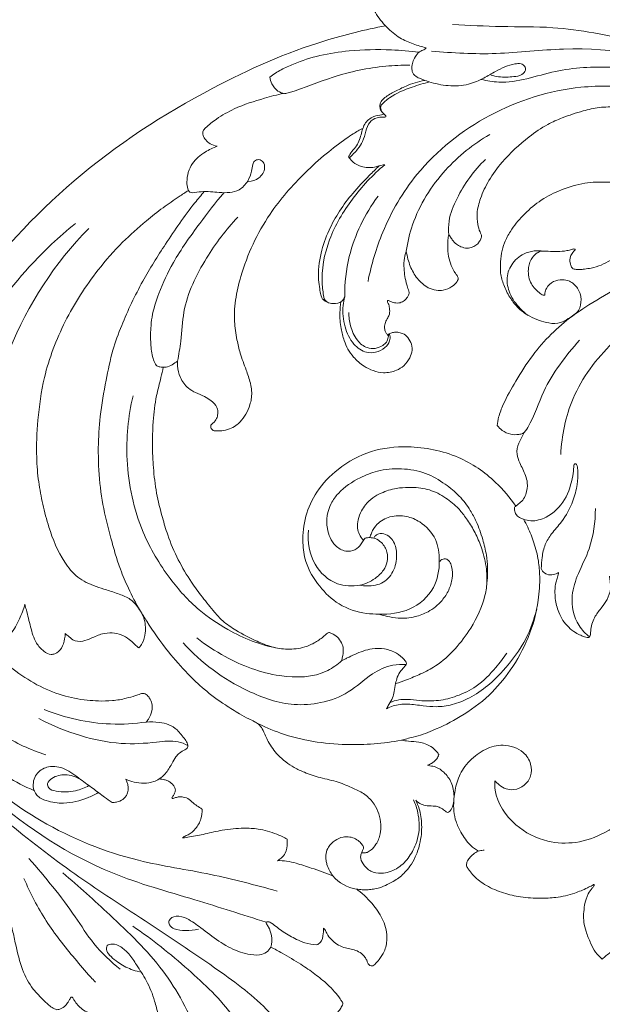
# Model space of a CAD drawing. Units: millimetres. Extents: x 0 to 1344, y 28 to 2457.
# Drawn here: x 244 to 437, y 376 to 702 of the extents above; entities that cross this region are included whole.
import ezdxf

# ---------------------------------------------------------------- set-up
doc = ezdxf.new("R2010")
doc.units = ezdxf.units.MM
doc.layers.get('0').update_dxf_attribs({"lineweight": 5})
doc.styles.add('Arial', font='arial.ttf')
doc.dimstyles.new('Default', dxfattribs={"dimtxt": 10, "dimasz": 7, "dimexe": 0.5, "dimexo": 0.5, "dimgap": 0.25, "dimtad": 1, "dimtoh": 1, "dimdec": 0, "dimzin": 1, "dimdsep": 46, "dimtxsty": 'Arial', "dimcen": 0.5, "dimazin": 0, "dimtfac": 1, "dimtdec": 4, "dimtix": 1, "dimtmove": 1, "dimatfit": 3, "dimfxl": 1, "dimtolj": 1, "dimtzin": 1, "dimarcsym": 0})

# ---------------------------------------------------------------- blocks, each defined once
blk = doc.blocks.new('*D13')
at = {"color": 0, "lineweight": -2, "transparency": 16777216}
for p, q in [((149.99, 457.08), (149.99, 854.83)), ((1178.02, 854.33), (156.99, 854.33)), ((1185.02, 457.58), (1185.02, 854.83))]:
    blk.add_line(p, q, dxfattribs=at)
at = {"color": 0, "transparency": 16777216}
for points in [[(156.99, 855.5), (156.99, 853.17), (149.99, 854.33)], [(1178.02, 855.5), (1178.02, 853.17), (1185.02, 854.33)]]:
    blk.add_solid(points, dxfattribs=at)
at = {"layer": 'Defpoints', "color": 0, "transparency": 16777216}
for p in [(149.99, 854.33), (149.99, 456.58), (1185.02, 457.08)]:
    blk.add_point(p, dxfattribs=at)
at = {"color": 0, "transparency": 16777216, "insert": (667.5, 859.69), "char_height": 10, "attachment_point": 5, "style": 'Arial'}
blk.add_mtext('\\A1;1035', dxfattribs=at)
blk = doc.blocks.new('*D14')
at = {"color": 0, "lineweight": -2, "transparency": 16777216}
for p, q in [((667.01, 828.28), (131.11, 828.28)), ((131.61, 821.28), (131.61, 187.82)), ((667.01, 180.82), (131.11, 180.82))]:
    blk.add_line(p, q, dxfattribs=at)
at = {"color": 0, "transparency": 16777216}
for points in [[(130.44, 821.28), (132.78, 821.28), (131.61, 828.28)], [(130.44, 187.82), (132.78, 187.82), (131.61, 180.82)]]:
    blk.add_solid(points, dxfattribs=at)
at = {"layer": 'Defpoints', "color": 0, "transparency": 16777216}
for p in [(667.51, 828.28), (131.61, 180.82), (667.51, 180.82)]:
    blk.add_point(p, dxfattribs=at)
at = {"color": 0, "transparency": 16777216, "insert": (126.25, 504.55), "char_height": 10, "attachment_point": 5, "rotation": 90, "style": 'Arial'}
blk.add_mtext('\\A1;647', dxfattribs=at)
blk = doc.blocks.new('N-276_1035_647')
for points, knots in [([(372.96, 718.94), (372.4, 719.83), (371.04, 722.58), (370.45, 726.65), (370.92, 730.25), (371.94, 731.97), (372.79, 732.72), (373.29, 733), (373.55, 733.07), (373.8, 733.01), (374.06, 732.8), (374.46, 732.27), (375.08, 731.3), (376.32, 730.11), (378.17, 729.67), (380.39, 729.82), (382.76, 730.73), (384.83, 732.98), (385.4, 735.63), (385.01, 738.26), (383.86, 740.38), (381.91, 742.19), (379.54, 743.43), (376.84, 744.14), (373.19, 743.78), (369.54, 742.26), (366.31, 739.73), (363.6, 737.09), (361.49, 733.85), (359.24, 728.77), (357.75, 723.08), (357.9, 716.76), (358.84, 710.87), (361.12, 704.85), (365.2, 699.82), (369.43, 696.14), (374.08, 694.21), (377.06, 693.29), (378.53, 692.95)], [0, 0, 0, 0, 3.158724, 9.145917, 12.017116, 13.880452, 14.995391, 15.380838, 15.583384, 15.78593, 16.129407, 16.562029, 17.75385, 19.599819, 21.559608, 23.251677, 26.240163, 28.927949, 32.098189, 33.986313, 36.808939, 39.138553, 41.885876, 44.741868, 47.378885, 52.744734, 56.343697, 59.656537, 64.038481, 67.837189, 76.31672, 81.391715, 86.70697, 94.169232, 100.360654, 105.983766, 110.78332, 115.327558, 115.327558, 115.327558, 115.327558]), ([(365.03, 700.25), (358.25, 698.95), (338.45, 694.13), (302.79, 678.38), (261, 651.1), (225.81, 612.83), (205.63, 574.63), (195.23, 538.43), (194.23, 507.34), (196.11, 482.22), (194.58, 465.67), (190.61, 455.82), (184.41, 449.02), (176.74, 446.79), (170.17, 448.13), (166.4, 450.93), (164.63, 453.3), (164.41, 454.68), (164.39, 455.14)], [0, 0, 0, 0, 20.683396, 60.990239, 116.305077, 169.300676, 215.056328, 244.688083, 281.533957, 307.572822, 320.324992, 330.994974, 338.901916, 347.071907, 353.739478, 358.232486, 360.954886, 362.329781, 362.329781, 362.329781, 362.329781]), ([(387.25, 700.67), (392.65, 700.41), (403.7, 699.81), (424.01, 700.17), (447.49, 695.24), (465.23, 691.39), (473.92, 689.07)], [0, 0, 0, 0, 16.218425, 33.212331, 60.756108, 87.745657, 87.745657, 87.745657, 87.745657]), ([(376.13, 691.46), (373.1, 691.85), (365.38, 692.5), (354.34, 692.31), (343.42, 690.68), (335.94, 688.26), (330.41, 685.77), (327.88, 684.14), (326.68, 683.25)], [0, 0, 0, 0, 9.160852, 23.228667, 33.022481, 42.191002, 46.692877, 51.182127, 51.182127, 51.182127, 51.182127]), ([(378.53, 692.95), (378.38, 692.79), (377.83, 692.31), (375.8, 691.65), (374.36, 689.31), (373.74, 687.01), (373.75, 685.67), (373.98, 684.59), (374.82, 683.54), (376.71, 682.6), (380.38, 681.3), (385.81, 680.08), (392.21, 680.46), (397.37, 682.67), (402.13, 685.59), (406.22, 687.48), (409.76, 687.85), (411.26, 686.99), (411.62, 685.27), (409.98, 683.72), (406.77, 683.22), (403.31, 683.13), (400.82, 683.65), (400, 683.87)], [0, 0, 0, 0, 0.663284, 2.162629, 6.233356, 8.08306, 9.322469, 10.224206, 11.336404, 13.224738, 16.441925, 23.041665, 29.813415, 35.25401, 39.686262, 46.608277, 48.61506, 50.064696, 51.358036, 53.257598, 55.98809, 61.020641, 63.570845, 63.570845, 63.570845, 63.570845]), ([(380.21, 691.84), (387.34, 691.23), (402.01, 690.4), (432.84, 694.42), (456.89, 690.01), (472.58, 685.38)], [0, 0, 0, 0, 21.474486, 43.885773, 92.957452, 92.957452, 92.957452, 92.957452]), ([(326.68, 683.25), (326.77, 682.47), (327.29, 680.67), (328.98, 678.6), (331.32, 677.6), (337.65, 679.42), (348.21, 683.96), (361.8, 686.83), (370.38, 687.22), (373.02, 687.21)], [0, 0, 0, 0, 2.374962, 5.490215, 7.767701, 9.483622, 24.788615, 42.6624, 50.554077, 50.554077, 50.554077, 50.554077]), ([(396.73, 682.48), (398.62, 681.98), (403.69, 681.12), (412.03, 682.55), (424.12, 686.25), (443.52, 687.27), (459.43, 684.36), (468.55, 681.16)], [0, 0, 0, 0, 5.871764, 15.238919, 25.013448, 43.811535, 72.801723, 72.801723, 72.801723, 72.801723]), ([(466.14, 676), (460.44, 677.73), (448.38, 680.18), (425.44, 680.76), (398.83, 672.29), (376.03, 654.23), (364.06, 633.65), (360.28, 621.04), (359.22, 615.47)], [0, 0, 0, 0, 17.858667, 36.724124, 68.319983, 99.468232, 121.68787, 138.69657, 138.69657, 138.69657, 138.69657]), ([(364.08, 671.37), (363.86, 671.56), (363.35, 672.15), (363.16, 673.24), (363.18, 674.31), (363.59, 675.47), (365.33, 676.94), (368.17, 678.52), (372.49, 680.69), (375.89, 681.71), (378, 682.16)], [0, 0, 0, 0, 0.868093, 2.2786, 3.190436, 4.069153, 5.872488, 9.779712, 13.884225, 20.347436, 20.347436, 20.347436, 20.347436]), ([(379.66, 681.62), (377.7, 681.18), (373.14, 679.77), (367.45, 677.5), (364.41, 674.84), (363.54, 673.96)], [0, 0, 0, 0, 6.019741, 14.336232, 18.053022, 18.053022, 18.053022, 18.053022]), ([(331.2, 677.85), (329.09, 677.38), (323.58, 675.9), (315.96, 673.5), (309.48, 669.82), (306.2, 667.21), (304.5, 665.5), (304.33, 664.07), (305.15, 662.66), (306.48, 661.21), (308.04, 660.54), (309.03, 660.34), (309.27, 660.31)], [0, 0, 0, 0, 6.467114, 17.113593, 23.902227, 28.584506, 29.825005, 30.924399, 32.603925, 34.522093, 36.786837, 37.527725, 37.527725, 37.527725, 37.527725]), ([(363.54, 673.96), (363.42, 673.57), (363.3, 672.57), (364.05, 671.25), (364.82, 670.68), (365.25, 670.17), (364.61, 669.83), (363.72, 670.06), (361.8, 669.77), (359.42, 668.37), (358.39, 665.18), (357.71, 662), (355.62, 659.06), (354.01, 657.35), (352.98, 656.48)], [0, 0, 0, 0, 1.218372, 2.911452, 4.145983, 4.287432, 4.719419, 5.582724, 7.341787, 10.215307, 13.393987, 16.948941, 19.968518, 24.005357, 24.005357, 24.005357, 24.005357]), ([(385.99, 630.95), (386.14, 630.76), (386.54, 630.22), (387.23, 629.09), (388.37, 627.82), (390.07, 626.86), (392, 626.33), (393.85, 626.83), (395.33, 627.61), (396.19, 628.73), (396.69, 629.66), (396.89, 630.47), (396.69, 631.17), (396.08, 632.41), (395.41, 634.72), (395.19, 638.54), (396.51, 643.54), (399.25, 649.31), (404.49, 656.4), (411.22, 662.55), (418.07, 667.36), (424.19, 670.06), (429.9, 671.91), (435.96, 673.37), (443.92, 673.4), (452.87, 673.01), (461.81, 671.26), (466.49, 669.67), (468.43, 668.9)], [0, 0, 0, 0, 0.73808, 2.007343, 3.991311, 5.761448, 7.824996, 9.790142, 11.359918, 12.743001, 13.945081, 14.529929, 15.180545, 16.07503, 18.684334, 22.321392, 27.429119, 33.981025, 41.426658, 53.721838, 61.163988, 66.424865, 73.716304, 79.168103, 85.05078, 97.469442, 106.021779, 112.275718, 112.275718, 112.275718, 112.275718]), ([(352.76, 656.78), (352.87, 657.04), (353.35, 658.09), (355.33, 659.93), (356.92, 663.45), (357.62, 667.7), (360.67, 670.34), (363.17, 670.59), (364.24, 670.83), (364.56, 670.89)], [0, 0, 0, 0, 0.860817, 3.427976, 7.94572, 12.176306, 16.122144, 18.730636, 19.528747, 19.528747, 19.528747, 19.528747]), ([(307.13, 567.75), (307.12, 567.61), (307.11, 567.32), (307.13, 566.66), (307.73, 566.04), (308.73, 565.84), (309.7, 565.88), (311.28, 565.99), (313.28, 566.39), (315.29, 567.54), (317.19, 569.15), (318.86, 571.45), (320, 574.1), (320.54, 576.34), (320.7, 577.97), (320.64, 579.32), (320.47, 580.56), (319.99, 582.82), (318.68, 586.52), (316.9, 591.23), (315.86, 595.66), (315.04, 600.15), (314.83, 604.57), (315.37, 610.62), (318.09, 621.97), (325.05, 637.06), (336.22, 649.68), (345.01, 657.7), (350.46, 661.82), (354.53, 664.61), (356.43, 665.68), (357.52, 666.24)], [0, 0, 0, 0, 0.427403, 0.858849, 1.940724, 2.673349, 3.88374, 4.838826, 7.416426, 9.908582, 11.70549, 14.878979, 18.313227, 20.29562, 21.78348, 23.199946, 24.342344, 25.533296, 30.129544, 36.092064, 40.635667, 43.735965, 49.779306, 53.849889, 61.914869, 84.692149, 102.78386, 112.128331, 120.367915, 123.251275, 126.911824, 126.911824, 126.911824, 126.911824]), ([(371.89, 625.47), (372.33, 628.45), (374.64, 638.29), (383.56, 652.56), (394.11, 661.03), (399.55, 664.17)], [0, 0, 0, 0, 9.021626, 30.138015, 48.979295, 48.979295, 48.979295, 48.979295]), ([(309.27, 660.31), (307.86, 659.83), (304.82, 658.34), (301.27, 655.43), (299.48, 651.7), (299.1, 648.74), (299.3, 646.69), (299.68, 645.56), (300.17, 644.94), (301.77, 644.81), (303.97, 645.39), (306.96, 645.27), (310.11, 644.9), (313.31, 644.84), (316.92, 645.71), (319.47, 648.51), (320.65, 651.64), (320.93, 653.93), (321.51, 655.57), (323.11, 656.09), (324.78, 655.14), (325.24, 652.43), (323.33, 649.42), (320.75, 648.65), (319.53, 648.58)], [0, 0, 0, 0, 4.46678, 10.102471, 13.369974, 16.625888, 18.935514, 19.478431, 20.216152, 21.11978, 24.01743, 27.113518, 29.963499, 33.538565, 36.716276, 40.760904, 44.29267, 46.579849, 47.745251, 49.277899, 50.906069, 52.886793, 56.794796, 60.457755, 60.457755, 60.457755, 60.457755]), ([(352.76, 656.78), (352.83, 656.68), (353.29, 656.07), (354.42, 654.68), (357.32, 653.23), (360.94, 653.03), (363.42, 654.04), (364.57, 654.14), (364.74, 654.15)], [0, 0, 0, 0, 0.36862, 2.291919, 5.318701, 9.796158, 12.696132, 13.23033, 13.23033, 13.23033, 13.23033]), ([(345.7, 608.64), (345.36, 608.73), (344.72, 609.04), (343.91, 609.85), (343.53, 611.26), (343.12, 613.31), (342.52, 617.93), (343.28, 624.65), (346.81, 634.57), (352.53, 643.24), (358.82, 649.76), (361.77, 652.74), (362.86, 653.79)], [0, 0, 0, 0, 1.051465, 2.102578, 3.31526, 5.34053, 8.411311, 17.243459, 25.283131, 39.862477, 47.920728, 52.458905, 52.458905, 52.458905, 52.458905]), ([(364.74, 654.15), (360.76, 650.81), (353.64, 643.15), (345.71, 629.78), (343.39, 617.77), (344.39, 611.19), (344.73, 609.64)], [0, 0, 0, 0, 15.609703, 31.064612, 46.229053, 50.97206, 50.97206, 50.97206, 50.97206]), ([(385.99, 630.95), (385.85, 632.45), (385.86, 636.69), (389.62, 645.61), (394.28, 652.29), (398.16, 655.95)], [0, 0, 0, 0, 4.509194, 12.509169, 28.527719, 28.527719, 28.527719, 28.527719]), ([(441.17, 648.47), (440.03, 648.44), (437.58, 648.35), (433.87, 648.51), (428.65, 647.71), (422.51, 645.76), (415.81, 642.22), (410.54, 637.48), (406.66, 632.86), (404.4, 628.53), (403.33, 624.78), (403.06, 621.39), (403.06, 617.83), (404.13, 614.11), (406.02, 610.34), (408.75, 606.6), (412.22, 604.05), (415.89, 602.45), (419.3, 601.54), (422.84, 601.34), (425.97, 603.42), (429.38, 605.32), (430.1, 609.6), (429.03, 613.29), (426.42, 615.61), (423.43, 616.21), (420.51, 615.65), (418.42, 613.72), (417.87, 611.9), (417.78, 611.12), (417.76, 610.89)], [0, 0, 0, 0, 3.395079, 7.377074, 11.099887, 19.177521, 26.5948, 33.643755, 40.312852, 44.585116, 48.174056, 51.939108, 54.764829, 58.818362, 63.397521, 67.3599, 72.597276, 76.092635, 79.313522, 83.257457, 86.117892, 90.471031, 94.230509, 98.070992, 101.645375, 104.053852, 107.000751, 110.288732, 111.938768, 112.629779, 112.629779, 112.629779, 112.629779]), ([(283.29, 493.96), (283.71, 494.43), (284.79, 495.91), (285.68, 499.36), (285.35, 503.36), (283.33, 507.08), (280.79, 510.19), (276.63, 511.8), (271.7, 513.46), (266.9, 514.92), (261.99, 517.88), (257.22, 523.94), (253.71, 532.38), (251.4, 541.47), (249.91, 549.16), (249.17, 558.5), (249.69, 570.1), (251.78, 585.52), (258.35, 602.62), (267.83, 617.38), (277.33, 628.23), (284.8, 634.85), (291.11, 639.85), (295.83, 643.11), (298.66, 644.97), (299.69, 645.62)], [0, 0, 0, 0, 1.891339, 5.42053, 10.466991, 13.479832, 18.046735, 22.126228, 26.608096, 33.735583, 37.057091, 43.66929, 56.367439, 64.221054, 71.820806, 79.830389, 92.274632, 106.578866, 126.34175, 146.657799, 158.900661, 169.485171, 176.565979, 183.035501, 186.702584, 186.702584, 186.702584, 186.702584]), ([(304.96, 645.3), (303.9, 644.07), (299.26, 638.52), (292.48, 628.55), (284.01, 615.15), (278.37, 603.25), (274.3, 592.23), (272.29, 582.05), (270.31, 571.29), (269.65, 559.81), (270.12, 548.63), (271.77, 538.62), (273.86, 530.81), (275.46, 525.01), (277.3, 519.41), (279.93, 513.2), (282.91, 507.48), (287.34, 500.44), (292.36, 493.19), (298.94, 485.8), (305.14, 479.79), (311.01, 475.5), (316.06, 472.39), (319.27, 470.48), (321.47, 469.57), (323.11, 468.61), (324.32, 466.94), (325.15, 464.91), (326.62, 461.84), (329.43, 457.86), (333.81, 454.62), (338.66, 452.35), (343.56, 450.76), (349.19, 449.59), (354.05, 447.51), (358.33, 445.45), (362.09, 441.6), (363.58, 436.71), (363.45, 432.02), (362.19, 429.1), (360.57, 427.01), (359.09, 426.09), (358.02, 425.91), (357.42, 425.95), (357.18, 426), (357.11, 426.02)], [0, 0, 0, 0, 4.886412, 21.670144, 36.127819, 52.396675, 61.086663, 71.29179, 83.473236, 93.879803, 105.70954, 116.983765, 124.21581, 129.96451, 135.039157, 141.879318, 150.170555, 154.340589, 166.851551, 176.554028, 183.976767, 192.736674, 198.279626, 201.783341, 203.915255, 205.443234, 207.394898, 209.945119, 212.038797, 217.591231, 224.37845, 228.072262, 233.654932, 239.783136, 245.257829, 249.479948, 253.960577, 261.001012, 264.08602, 267.88839, 270.322001, 271.916176, 272.984039, 273.512598, 273.717214, 273.717214, 273.717214, 273.717214]), ([(311.42, 644.9), (308.66, 641.58), (302.86, 634.01), (295.08, 623.17), (290.08, 612.54), (287.74, 605.12), (287.13, 599.49), (287.13, 594.89), (287.63, 590.85), (288.48, 588.37), (289.29, 587.34), (290.57, 587), (292.34, 586.89), (294.35, 587.8), (295.55, 588.6), (296.1, 589.06)], [0, 0, 0, 0, 12.967099, 28.6261, 39.896423, 48.074305, 51.800771, 56.862055, 61.835029, 63.933967, 64.676831, 65.641988, 67.74024, 69.92363, 72.074168, 72.074168, 72.074168, 72.074168]), ([(351.48, 610.41), (351.46, 614.89), (352.75, 626.8), (358.15, 637.81), (362.54, 643.74)], [0, 0, 0, 0, 13.455321, 35.57401, 35.57401, 35.57401, 35.57401]), ([(211.01, 544.82), (211.03, 547.21), (211.53, 555.48), (218.79, 572.06), (228.06, 596.14), (244.09, 618.35), (256.79, 630.27), (262.24, 634.63)], [0, 0, 0, 0, 7.171892, 24.633821, 53.537725, 84.706267, 105.634328, 105.634328, 105.634328, 105.634328]), ([(296.1, 589.06), (296.49, 591.23), (297.45, 596.61), (297.87, 608.65), (304.87, 622.91), (312.13, 632.67), (316.08, 636.73)], [0, 0, 0, 0, 6.62647, 16.392643, 35.826536, 52.839516, 52.839516, 52.839516, 52.839516]), ([(224.09, 487.46), (223.69, 488.71), (223.08, 492.42), (225.61, 498.38), (232.66, 502.87), (239.7, 512.58), (241.42, 531.71), (235.41, 550.56), (233.38, 572.77), (242.2, 600.94), (255.39, 621.69), (266.68, 633.05)], [0, 0, 0, 0, 3.914495, 11.04214, 17.753478, 28.665982, 45.699095, 72.900242, 87.872538, 111.738608, 159.803739, 159.803739, 159.803739, 159.803739]), ([(371.89, 625.47), (372.03, 624.59), (372.57, 622.15), (374.04, 618.32), (376.53, 615.13), (379.25, 613.2), (381.66, 612.43), (384.44, 612.46), (386.86, 613.54), (388.52, 614.94), (389.05, 616.07), (389.14, 616.69), (388.89, 617.18), (388.51, 617.73), (387.83, 618.66), (386.91, 620.4), (385.93, 623.05), (385.59, 626.19), (385.62, 628.88), (385.87, 630.4), (385.99, 630.95)], [0, 0, 0, 0, 2.683285, 7.465978, 12.200474, 14.576012, 17.37497, 19.647533, 22.768209, 25.172687, 25.919916, 26.47598, 26.972634, 27.530336, 28.482871, 30.417374, 33.444232, 36.882383, 39.812571, 41.502366, 41.502366, 41.502366, 41.502366]), ([(365.99, 597.47), (365.76, 597.66), (365.33, 598.11), (364.83, 599.07), (364.57, 600.37), (364.91, 601.94), (365.72, 603.27), (366.48, 604.81), (366.38, 606.5), (366.12, 607.84), (365.73, 608.54), (365.68, 608.84), (365.71, 609.08), (366.06, 609.16), (366.64, 608.86), (367.73, 608.37), (369.37, 608.18), (371.05, 608.79), (372.06, 609.88), (372.56, 610.8), (372.85, 611.39), (372.82, 612), (372.51, 612.95), (371.98, 614.7), (371.37, 617.03), (371.09, 620), (371.12, 622.85), (371.63, 624.74), (371.89, 625.47)], [0, 0, 0, 0, 0.87698, 1.868694, 3.196517, 4.787926, 6.540118, 7.87947, 9.83873, 11.442279, 11.95673, 12.220659, 12.359918, 12.606096, 13.100258, 14.315524, 16.198423, 17.892332, 19.462725, 20.514245, 21.064715, 21.368693, 22.308693, 24.074261, 26.85341, 29.50258, 33.020908, 35.337043, 35.337043, 35.337043, 35.337043]), ([(412.25, 604.22), (411.33, 604.88), (408.89, 606.98), (406.02, 611.1), (404.79, 616.73), (406.88, 621.94), (410.89, 625.02), (414.6, 625.74), (417.05, 625.53), (419.33, 625.49), (422.03, 625.28), (424.65, 625.55), (426.52, 625.97), (427.36, 626.33), (427.94, 626.11), (427.49, 625.58), (427, 624.95), (426.11, 623.56), (426.08, 621.91), (426.46, 620.65), (426.87, 619.69), (428.03, 619.4), (429.37, 619.39), (431.17, 619.57), (433.58, 619.92), (436.52, 620.78), (439.05, 622.17), (440.72, 623.18), (441.7, 623.79), (442.19, 624.08), (442.47, 624.24)], [0, 0, 0, 0, 3.404542, 9.611769, 14.761848, 20.007227, 25.533829, 29.186052, 31.061418, 32.894057, 36.03781, 39.154757, 40.787235, 41.72275, 41.959007, 42.235332, 43.280557, 44.813082, 46.876874, 47.991492, 48.823174, 49.798465, 51.295505, 52.930621, 55.178556, 58.625369, 62.035527, 63.781951, 64.506055, 65.486449, 65.486449, 65.486449, 65.486449]), ([(417.76, 610.89), (417.59, 610.89), (416.89, 610.95), (415.14, 612.39), (412.59, 615.09), (412.04, 619.7), (413.28, 623.19), (415.04, 624.82), (416.26, 625.43), (416.88, 625.53), (417.06, 625.55)], [0, 0, 0, 0, 0.509406, 2.075272, 6.496853, 11.45938, 15.065986, 17.190839, 18.520266, 19.068824, 19.068824, 19.068824, 19.068824]), ([(442.88, 613.75), (439.32, 611.86), (433.96, 608.69), (423.56, 601.91), (415.07, 593.41), (408.32, 582.84), (404.53, 575.98), (402.53, 571), (402.15, 568.61), (402.06, 567.71)], [0, 0, 0, 0, 12.088016, 18.672318, 37.216434, 47.478834, 56.254619, 60.741113, 63.467726, 63.467726, 63.467726, 63.467726]), ([(351.48, 610.41), (351.28, 609.85), (350.42, 608.35), (347.95, 608.02), (345.8, 608.36), (344.99, 609.24), (344.73, 609.64)], [0, 0, 0, 0, 1.78679, 4.788191, 6.708804, 8.150663, 8.150663, 8.150663, 8.150663]), ([(366.15, 598.12), (366.54, 598.3), (367.38, 598.58), (368.78, 598.68), (370.41, 598.39), (372.23, 597.35), (373.53, 595.25), (374.04, 592.64), (373.1, 589.87), (371.31, 587.49), (368.28, 585.59), (364.64, 584.91), (360.91, 585.72), (357.49, 587.47), (354.62, 589.94), (352.48, 592.91), (351.16, 596.15), (350.06, 600.2), (349.76, 604.57), (350.04, 607.52), (350.23, 608.7)], [0, 0, 0, 0, 1.291816, 2.629458, 4.152089, 6.217856, 8.704747, 11.341506, 13.913061, 17.253143, 20.093045, 24.474465, 27.962229, 31.342158, 35.939578, 39.147288, 42.247638, 46.389451, 51.699116, 55.264133, 55.264133, 55.264133, 55.264133]), ([(351.48, 610.41), (351.24, 609.46), (350.66, 606.14), (351.16, 600.53), (353.82, 594.77), (358, 591.71), (361.94, 591.82), (364.77, 593.17), (366.46, 595.36), (366.62, 597.2), (366.26, 597.95), (366.15, 598.12)], [0, 0, 0, 0, 2.925211, 10.068371, 16.526771, 21.502644, 24.492505, 27.928724, 30.593097, 32.451837, 33.050522, 33.050522, 33.050522, 33.050522]), ([(423.09, 558.03), (423.39, 564.37), (426.25, 578.37), (439.57, 596.08), (452.32, 604.86), (459.27, 608.1)], [0, 0, 0, 0, 19.056229, 41.682602, 64.68137, 64.68137, 64.68137, 64.68137]), ([(352.88, 605.11), (352.87, 603.65), (353.31, 600.41), (355.11, 596.07), (358.37, 593.35), (361.65, 593.05), (363.83, 593.98), (365.47, 595.29), (365.89, 596.64), (365.99, 597.51), (366.03, 597.88), (366.1, 598.04), (366.15, 598.12)], [0, 0, 0, 0, 4.390432, 9.690716, 13.781048, 16.400507, 19.121481, 20.732582, 22.530336, 23.149232, 23.362466, 23.646157, 23.646157, 23.646157, 23.646157]), ([(402.06, 567.71), (402.53, 567.09), (403.82, 565.81), (406.34, 564.61), (408.71, 564.59), (410.96, 565.04), (414.24, 570.19), (417.57, 581.56), (424.74, 590.79), (429.3, 595.97)], [0, 0, 0, 0, 2.342742, 5.388266, 8.076735, 9.37566, 12.045634, 25.091854, 45.785147, 45.785147, 45.785147, 45.785147]), ([(296.1, 589.06), (296.07, 588.54), (296.09, 586.69), (296.84, 583.39), (299.09, 580.19), (302.16, 578.44), (304.86, 577.51), (307.32, 575.93), (309.33, 574.07), (309.51, 571.72), (309.14, 569.84), (308.15, 568.67), (307.35, 568.06), (307.16, 567.79), (307.13, 567.75)], [0, 0, 0, 0, 1.55716, 5.542314, 9.991263, 12.790669, 16.007376, 18.506732, 21.615696, 23.681025, 25.265099, 27.248849, 28.113189, 28.25454, 28.25454, 28.25454, 28.25454]), ([(346.21, 499.03), (346.06, 498.94), (345.52, 498.61), (344.16, 497.37), (341.77, 495.63), (337.7, 493.8), (332.66, 493.29), (327.27, 494.07), (321.59, 496.41), (316.12, 499.22), (311.31, 502.45), (307.78, 506.37), (304.36, 510.64), (300.17, 516.33), (296.13, 523.15), (293.04, 530.43), (290.84, 537.89), (288.95, 545.3), (288.18, 552.1), (287.72, 560.02), (287.8, 568), (288.77, 576.83), (290.44, 582.71), (291.12, 585.86), (291.36, 586.99)], [0, 0, 0, 0, 0.520033, 1.8942, 5.488733, 9.371631, 15.134075, 20.401029, 25.565201, 33.467757, 38.886896, 42.786719, 49.225996, 55.312059, 63.980122, 72.936547, 78.967714, 87.299501, 95.848548, 99.413573, 111.108251, 119.748865, 125.964703, 129.42037, 129.42037, 129.42037, 129.42037]), ([(281.33, 577.51), (279.72, 570.61), (278.24, 555.18), (282.81, 533.95), (292.5, 517.6), (302.23, 506.72), (311.89, 500.28), (320.62, 495.91), (326.35, 494.38), (329.19, 493.86)], [0, 0, 0, 0, 21.261945, 45.898196, 63.671131, 77.776191, 89.299273, 98.274547, 106.960668, 106.960668, 106.960668, 106.960668]), ([(410.98, 565.42), (410.86, 565.08), (410.37, 563.82), (408.79, 561.73), (408.33, 558.32), (409.69, 554.75), (411.28, 551.8), (412.28, 548.22), (411.79, 545.35), (410.66, 542.88), (409.24, 541.83), (408.49, 541.16), (408.2, 540.92)], [0, 0, 0, 0, 1.066018, 4.046243, 7.762141, 10.732278, 15.381601, 17.829756, 21.710702, 23.860367, 25.763071, 26.898738, 26.898738, 26.898738, 26.898738]), ([(408.2, 540.92), (406.27, 543.78), (400.81, 550.25), (388.89, 558.4), (374.08, 561.27), (359.99, 559.81), (349.54, 554.02), (342.09, 546.34), (338.19, 537.7), (337.34, 529.66), (338.42, 521.43), (342.74, 514.28), (349.5, 507.75), (356.9, 505.39), (364.89, 504.88), (373.43, 505.85), (381.75, 512.98), (383.24, 522.17), (382.18, 530.34), (377.44, 535.52), (371.82, 537.91), (366.58, 537.82), (362.32, 535.52), (360.52, 532.62), (359.99, 531.01), (359.87, 530.49)], [0, 0, 0, 0, 10.34515, 25.219524, 42.339609, 54.471727, 67.038548, 77.301194, 86.089579, 94.930512, 101.241695, 110.659539, 119.334573, 128.976077, 133.083716, 143.423795, 153.983546, 163.163538, 170.25814, 178.049915, 182.842296, 188.297662, 193.21434, 196.648437, 198.268387, 198.268387, 198.268387, 198.268387]), ([(358.23, 530.32), (358.07, 530.14), (357.57, 529.54), (356.82, 528), (354.96, 526.12), (351.48, 525.72), (347.47, 528.12), (344.95, 534.16), (345.94, 540.77), (350.25, 546.57), (355.67, 550.18), (362.85, 553), (370.35, 553.64), (378.25, 552.3), (384.54, 548.59), (389.59, 544.47), (392.89, 540.13), (395.5, 535.26), (397.21, 530.24), (398.84, 523.7), (398.95, 517.38), (397.82, 509.01), (394.08, 501.19), (388.26, 493.45), (382.58, 488.23), (376.84, 485.29), (372.39, 483.44), (369.59, 482.47), (368.38, 482.09)], [0, 0, 0, 0, 0.713677, 2.325135, 5.14247, 8.21065, 12.072713, 18.321655, 26.697813, 30.812769, 39.723916, 45.798552, 53.818841, 61.975058, 69.414817, 75.440107, 81.450098, 85.623397, 91.978487, 97.287142, 105.812068, 110.73784, 122.546559, 131.1746, 139.807523, 145.366701, 150.429958, 154.257446, 154.257446, 154.257446, 154.257446]), ([(410.76, 536.6), (411.53, 536.33), (414.06, 535.74), (419.5, 537.31), (425.01, 542.76), (426.84, 549.25), (427.41, 553.2), (427.42, 554.52), (427.65, 555), (428.28, 555), (428.66, 553.93), (428.84, 551.73), (428.59, 547.67), (427.12, 541.87), (424.07, 536.26), (420.14, 532.11), (417.66, 528.19), (416.9, 524.16), (416.65, 521.49), (416.63, 520.3)], [0, 0, 0, 0, 2.459391, 7.651601, 16.152693, 24.491579, 27.462094, 28.057588, 28.485978, 28.898011, 29.597845, 31.443384, 35.838762, 41.504926, 49.397572, 54.594404, 58.643804, 63.125458, 66.69715, 66.69715, 66.69715, 66.69715]), ([(357.69, 529.63), (357.17, 530.2), (356.32, 531.45), (355.53, 533.82), (355.91, 536.56), (356.83, 539.23), (358.5, 541.68), (360.68, 543.77), (364.14, 545.64), (368.19, 546.94), (372.41, 547.19), (376.82, 547.05), (380.89, 546.08), (385.08, 543.63), (388.47, 541.13), (391.43, 537.47), (393.97, 533.72), (395.74, 530.01), (397.01, 526.55), (397.91, 523.51), (398.63, 519.34), (398.67, 516.24), (398.51, 514.36)], [0, 0, 0, 0, 2.332892, 4.46185, 7.315479, 10.421673, 12.898853, 16.130488, 19.386937, 24.629864, 28.735065, 32.007041, 37.856698, 41.007995, 46.545659, 50.371953, 55.040757, 60.129104, 62.649366, 66.088935, 69.636177, 75.305845, 75.305845, 75.305845, 75.305845]), ([(408.2, 540.92), (408.09, 540.86), (407.67, 540.57), (407.7, 539.42), (408.35, 537.7), (409.8, 536.84), (410.76, 536.6)], [0, 0, 0, 0, 0.353598, 1.47111, 2.964984, 5.908746, 5.908746, 5.908746, 5.908746]), ([(432.69, 497.54), (431.33, 498.6), (427.69, 502.36), (426.06, 510.55), (428.92, 519.08), (433.61, 527.99), (434.54, 535.66), (434.58, 540.18)], [0, 0, 0, 0, 5.165754, 15.346634, 22.931532, 31.892766, 45.440251, 45.440251, 45.440251, 45.440251]), ([(370.27, 463.27), (370.86, 463.47), (372.15, 463.86), (375.7, 464.57), (381.74, 466.84), (390.42, 471.14), (399.4, 477.67), (406.96, 486.73), (412.79, 497.33), (415.74, 508.1), (416.28, 516.74), (415.78, 523.15), (414.34, 528.62), (412.6, 533.21), (411.26, 535.74), (410.76, 536.6)], [0, 0, 0, 0, 1.86509, 4.031643, 10.86513, 21.113326, 33.052168, 43.858365, 56.266306, 69.091818, 76.971084, 82.153993, 88.292694, 93.872112, 96.864791, 96.864791, 96.864791, 96.864791]), ([(356.53, 514.71), (354.08, 514.29), (347.99, 514.48), (340.31, 521.61), (339.1, 529.11), (339.45, 532.92)], [0, 0, 0, 0, 7.459343, 17.243568, 28.739429, 28.739429, 28.739429, 28.739429]), ([(356.53, 514.71), (357.31, 514.56), (359.92, 514.32), (364.62, 515.07), (368.3, 519.82), (368.99, 525), (368.01, 529.23), (365.74, 531.42), (363.47, 532.09), (361.79, 531.37), (361.27, 530.6), (361.13, 530.31)], [0, 0, 0, 0, 2.379334, 7.883518, 13.383878, 19.035507, 23.229144, 25.805823, 28.159542, 29.898861, 30.868429, 30.868429, 30.868429, 30.868429]), ([(358.23, 530.32), (358.76, 530.45), (359.89, 530.56), (361.85, 530.23), (364.11, 528.74), (365.71, 525.92), (365.8, 522.52), (364.36, 519.35), (361.26, 516.44), (358.31, 515.12), (356.53, 514.71)], [0, 0, 0, 0, 1.648022, 3.371106, 5.857947, 9.522057, 12.632604, 15.716643, 19.666204, 25.150536, 25.150536, 25.150536, 25.150536]), ([(362.83, 505.08), (363.74, 504.81), (365.84, 504.27), (369.86, 503.54), (374.56, 504), (379.67, 505.89), (383.52, 509.04), (386.11, 513.01), (387.32, 516.89), (387.18, 520.23), (386.41, 522.42), (385.46, 523.39), (384.48, 523.49), (383.69, 523.26), (383.26, 522.93), (383.04, 522.58), (382.89, 522.69), (382.84, 522.76)], [0, 0, 0, 0, 2.837155, 6.504625, 12.215406, 16.721317, 22.706644, 26.774424, 30.786025, 34.725019, 36.543009, 37.687851, 38.561742, 39.351345, 40.096037, 40.213483, 40.45511, 40.45511, 40.45511, 40.45511]), ([(416.63, 520.3), (416.72, 519.99), (417.11, 519.11), (418.58, 518.12), (420.61, 518.07), (421.87, 518.61), (422.38, 518.96)], [0, 0, 0, 0, 0.987248, 2.809587, 4.959977, 6.810906, 6.810906, 6.810906, 6.810906]), ([(422.38, 518.96), (422.28, 518.43), (422.05, 517.37), (421.33, 515.4), (421.12, 512.98), (421.24, 509.56), (422.16, 506.22), (423.7, 503), (425.64, 500.73), (427.67, 499.06), (429.65, 498.1), (431.09, 497.51), (432.06, 497.33), (432.69, 497.41), (433, 498.55), (433.06, 500.83), (434.16, 504.36), (436.67, 507.21), (438.62, 510.1), (439.79, 513.19), (439.47, 515.84), (439.29, 517.23), (439.21, 517.7)], [0, 0, 0, 0, 1.62108, 3.244411, 6.253731, 8.830078, 13.493092, 16.506882, 19.47957, 22.366098, 24.310229, 26.093836, 26.970451, 27.308415, 27.844648, 30.058735, 34.596488, 38.301895, 41.391188, 45.084209, 47.850809, 49.294114, 49.294114, 49.294114, 49.294114]), ([(224.81, 486.54), (225.05, 486.74), (225.69, 487.36), (226.45, 489.19), (228.08, 491.58), (230.62, 493.1), (233.56, 493.92), (237.03, 495.22), (241.16, 498.37), (243.7, 503.33), (245.03, 506.71), (245.51, 508.38)], [0, 0, 0, 0, 0.952867, 2.625503, 5.861167, 9.486617, 11.190063, 15.042735, 20.557194, 26.279506, 31.482808, 31.482808, 31.482808, 31.482808]), ([(245.51, 508.38), (245.67, 507.77), (246.32, 505.29), (247.34, 500.96), (248.71, 495.93), (251.4, 492.94), (253.72, 491.53), (255.99, 492.08), (257.96, 493.79), (258.65, 496.42), (258.85, 498.07), (258.87, 498.66)], [0, 0, 0, 0, 1.889544, 7.704218, 13.458059, 17.076081, 19.735544, 20.904083, 23.837576, 27.048362, 28.822268, 28.822268, 28.822268, 28.822268]), ([(415.12, 506.8), (414.31, 503.47), (411.63, 496), (405.53, 487.67), (398.93, 481.24), (393.31, 477.29), (387.42, 474.97), (382.16, 474.24), (377.23, 474.7), (373.27, 475.3), (369.12, 475.27), (366.75, 474.47), (365.37, 473.74)], [0, 0, 0, 0, 10.26932, 23.549331, 30.537387, 37.898045, 43.998516, 49.348262, 53.668613, 58.781944, 61.374146, 66.05348, 66.05348, 66.05348, 66.05348]), ([(258.87, 498.66), (259.18, 498.42), (260.04, 497.77), (261.58, 496.14), (264.65, 495.89), (267.79, 497.24), (270.9, 498.71), (274.38, 499.01), (277.5, 498.43), (279.94, 496.97), (281.62, 495.46), (282.55, 494.38), (283.14, 494.04), (283.29, 493.96)], [0, 0, 0, 0, 1.176182, 3.243222, 6.548538, 9.502955, 13.506934, 16.762227, 19.809684, 22.897832, 25.114556, 26.609178, 27.129635, 27.129635, 27.129635, 27.129635]), ([(350.47, 489.68), (349.08, 488.42), (343.16, 484.07), (328.48, 483.78), (313.96, 489.32), (305.4, 494.91), (302.48, 497.24)], [0, 0, 0, 0, 5.62688, 21.581966, 40.835289, 52.036305, 52.036305, 52.036305, 52.036305]), ([(350.47, 489.68), (350.58, 490.1), (350.81, 491.2), (351.16, 493.01), (350.74, 495.2), (349.59, 497.16), (348.04, 498.36), (346.87, 498.86), (346.35, 499), (346.21, 499.03)], [0, 0, 0, 0, 1.305881, 3.400564, 5.460858, 7.857493, 10.053295, 11.207508, 11.654074, 11.654074, 11.654074, 11.654074]), ([(285.71, 469.32), (285.97, 469.63), (286.78, 470.76), (287.61, 472.82), (287.84, 475.39), (286.87, 477.21), (285.99, 478.39), (285.1, 478.87), (284.42, 478.83), (283.46, 478.54), (281.71, 477.93), (278.63, 477.05), (274.54, 476.3), (270.19, 476.27), (264.6, 476.64), (257.59, 477.97), (249.25, 481.52), (242.59, 485.98), (237.21, 490.22), (234.33, 492.54), (232.87, 493.74)], [0, 0, 0, 0, 1.208544, 4.148056, 6.601249, 8.636762, 10.16076, 10.975203, 11.540392, 12.153131, 13.983889, 17.10542, 21.742485, 26.403394, 30.122933, 38.551819, 47.65191, 57.110311, 62.520954, 68.197566, 68.197566, 68.197566, 68.197566]), ([(371.81, 488.37), (370.35, 488.48), (366.39, 488.33), (359.65, 485.17), (353.12, 478.76), (343.91, 475.43), (332.26, 474.53), (315.67, 480.41), (303.89, 488.95), (297.96, 495.57)], [0, 0, 0, 0, 4.373353, 11.715851, 21.689074, 31.504642, 40.348426, 56.312556, 82.97877, 82.97877, 82.97877, 82.97877]), ([(365.37, 473.74), (365.62, 474.23), (366.22, 475.47), (367.45, 477.2), (367.99, 479.61), (368.31, 481.92), (368.85, 484.35), (369.99, 486.28), (371.17, 487.49), (371.8, 488.27), (371.98, 488.86), (371.7, 489.5), (370.66, 490.69), (368.53, 492.54), (364.78, 493.8), (359.9, 493.81), (355.79, 492.27), (352.81, 490.84), (351.52, 490.18), (350.88, 489.89), (350.6, 489.75), (350.47, 489.68)], [0, 0, 0, 0, 1.638896, 4.122039, 6.280603, 8.964381, 11.155612, 13.668316, 15.560589, 16.240652, 16.650269, 17.329383, 18.190649, 21.43268, 25.626717, 29.765354, 35.834882, 38.571939, 39.700145, 40.194512, 40.651409, 40.651409, 40.651409, 40.651409]), ([(405.21, 492.2), (404.1, 490.54), (401.03, 486.61), (395.84, 481.13), (388.99, 477.91), (382.59, 476.21), (377.05, 476.3), (372.68, 476.92), (369.33, 476.82), (367.4, 476.19), (366.47, 475.77)], [0, 0, 0, 0, 6.01514, 14.974773, 22.272163, 28.399396, 34.707759, 38.71768, 41.644599, 44.699693, 44.699693, 44.699693, 44.699693]), ([(248.49, 446.63), (245.41, 447.93), (235.07, 453.23), (221.27, 467.87), (213, 482.07), (209.96, 489.61)], [0, 0, 0, 0, 10.038005, 34.591334, 58.960507, 58.960507, 58.960507, 58.960507]), ([(252.43, 458.49), (247.34, 460.08), (235.91, 465.32), (226.78, 474.19), (222.58, 479.87)], [0, 0, 0, 0, 16.006812, 37.196448, 37.196448, 37.196448, 37.196448]), ([(299.48, 461.56), (298.47, 462.08), (295.15, 463.45), (287.58, 462.35), (276.75, 461.74), (263.41, 464.54), (254.52, 468.12), (250.16, 470.45)], [0, 0, 0, 0, 3.408295, 10.53279, 22.277198, 36.067378, 50.899882, 50.899882, 50.899882, 50.899882]), ([(285.71, 469.32), (281.81, 468.76), (270.32, 468.11), (258.86, 470.67), (251.89, 473.46)], [0, 0, 0, 0, 11.826516, 34.354151, 34.354151, 34.354151, 34.354151]), ([(329.07, 413.28), (321.8, 415.29), (306.65, 419.36), (279.56, 423.15), (251.57, 434.52), (229.84, 450.94), (220.89, 463.31), (218.25, 467.65)], [0, 0, 0, 0, 22.631221, 47.005413, 81.830397, 112.057668, 127.296644, 127.296644, 127.296644, 127.296644]), ([(278.95, 450.34), (279.82, 449.95), (281.79, 449.28), (284.95, 448.89), (287.84, 449.36), (290.26, 450.45), (292.39, 452.45), (294.02, 455.1), (295.25, 457.61), (296.78, 459.23), (298.22, 459.95), (299.58, 460.79), (299.44, 462.28), (298.11, 464.15), (296.32, 466.64), (293.28, 468.66), (289.69, 469.31), (287.15, 469.43), (285.71, 469.32)], [0, 0, 0, 0, 2.863367, 6.199271, 9.462762, 11.498938, 14.096555, 18.073473, 20.769154, 22.489322, 24.58618, 25.753288, 26.808606, 28.553677, 32.68049, 35.901556, 39.184619, 43.502213, 43.502213, 43.502213, 43.502213]), ([(370.27, 463.27), (364.29, 462.15), (350.78, 461.17), (334.17, 463.65), (324.6, 467.89), (321.92, 469.29)], [0, 0, 0, 0, 18.241027, 40.391672, 49.490856, 49.490856, 49.490856, 49.490856]), ([(401.2, 449.88), (401.17, 448.83), (401.42, 443.3), (407.19, 434.64), (417.76, 429.33), (428.45, 428.83), (438.88, 432.67), (448.09, 439.58), (458.3, 447.36), (468.32, 455.01), (480.02, 462.61), (491.29, 467.9), (502.23, 469.31), (508.76, 468.67), (512.14, 468.04), (512.77, 467.91)], [0, 0, 0, 0, 3.143441, 16.504535, 28.426451, 37.640305, 47.784877, 61.055085, 72.046313, 86.345716, 98.822512, 113.912723, 123.19338, 131.545597, 133.492356, 133.492356, 133.492356, 133.492356]), ([(382.65, 458.55), (382.44, 458.92), (381.74, 459.94), (379.67, 461.67), (376.35, 462.78), (372.98, 462.89), (371.04, 463.17), (370.27, 463.27)], [0, 0, 0, 0, 1.267325, 3.694831, 7.941237, 11.471815, 13.807201, 13.807201, 13.807201, 13.807201]), ([(395.85, 426.5), (394.93, 427.04), (392.54, 428.75), (390.18, 432.29), (387.74, 437.19), (387.38, 442.81), (388.35, 448.82), (390.65, 454.42), (395.2, 458.73), (399.88, 461.33), (404.2, 461.79), (407.6, 461.19), (411.16, 459.28), (413.39, 455.68), (413.55, 451.37), (411.18, 448.11), (407.95, 446.71), (404.91, 447.01), (402.81, 448.32), (401.66, 449.36), (401.2, 449.88)], [0, 0, 0, 0, 3.210922, 8.698496, 12.542759, 19.555414, 25.061247, 30.816734, 37.306888, 43.510811, 46.472905, 50.163782, 53.732189, 58.268016, 62.191191, 65.946727, 69.611997, 72.254781, 74.802154, 76.884355, 76.884355, 76.884355, 76.884355]), ([(378.97, 454.97), (379.4, 455.14), (380.49, 455.7), (381.99, 456.78), (382.51, 458.03), (382.65, 458.55)], [0, 0, 0, 0, 1.392847, 3.694839, 5.319129, 5.319129, 5.319129, 5.319129]), ([(269.79, 445.91), (268.66, 445.24), (265.06, 443.47), (259.11, 442.05), (253.29, 442.8), (249.24, 444.64), (247.77, 448.49), (249.19, 452.69), (253.67, 455.12), (259.25, 454.06), (263.6, 450.44), (268.03, 447.38), (271.44, 444.73), (273.56, 443.21), (274.39, 442.62)], [0, 0, 0, 0, 3.912744, 12.028443, 17.828294, 21.462604, 24.610422, 29.264824, 33.407748, 38.833969, 45.11524, 50.237733, 55.022366, 58.057682, 58.057682, 58.057682, 58.057682]), ([(375.01, 443.37), (375.42, 442.98), (376.4, 442.23), (378.39, 441.5), (380.37, 441.52), (382.17, 441.38), (383.34, 440.85), (384.24, 440.28), (384.83, 439.79), (385.32, 439.33), (386.01, 439.4), (386.78, 440.23), (387.53, 441.99), (387.9, 445.24), (387.14, 449.26), (384.71, 452.56), (382.11, 454.45), (380.12, 454.75), (379.22, 454.93), (378.97, 454.97)], [0, 0, 0, 0, 1.71216, 3.672629, 6.217301, 7.602634, 9.062079, 10.012597, 10.777786, 11.395109, 11.921361, 12.662651, 14.630862, 17.611136, 22.355912, 26.495587, 29.676103, 31.668086, 32.440484, 32.440484, 32.440484, 32.440484]), ([(266.73, 448.27), (265.35, 447.49), (261.78, 446.08), (257.22, 446.01), (253.45, 446.96), (252.71, 449.26), (255.08, 451.39), (259.12, 452.26), (262.49, 451.19), (264.01, 450.24)], [0, 0, 0, 0, 4.743997, 11.214497, 13.882394, 15.288811, 17.529213, 22.127833, 27.504371, 27.504371, 27.504371, 27.504371]), ([(274.39, 442.62), (274.88, 442.64), (276.12, 442.81), (278.52, 443.59), (280.19, 446.77), (279.53, 449.26), (278.95, 450.34)], [0, 0, 0, 0, 1.469522, 3.779596, 7.286639, 10.97219, 10.97219, 10.97219, 10.97219]), ([(304.3, 440.43), (303.98, 440.62), (303.12, 441.19), (301.54, 442.09), (300.11, 443.74), (298.16, 444.53), (296.46, 444.57), (295.36, 444.25), (294.77, 444.05), (294.48, 443.95), (294.32, 444.05), (294.22, 444.21), (294.38, 444.44), (294.59, 444.74), (294.9, 445.18), (295.18, 445.84), (295.46, 446.65), (295.24, 447.63), (294.67, 448.44), (293.9, 449.24), (292.88, 449.85), (291.57, 450.28), (290.61, 450.43), (290.04, 450.46)], [0, 0, 0, 0, 1.110457, 3.098653, 5.41592, 7.545384, 9.182326, 10.421948, 10.942315, 11.089307, 11.29602, 11.45461, 11.599115, 12.072254, 12.581311, 13.189647, 14.239909, 15.08741, 16.082054, 17.15773, 18.414497, 19.586679, 21.302492, 21.302492, 21.302492, 21.302492]), ([(325.45, 402.97), (317.57, 405.4), (300.65, 410.99), (268.19, 419.78), (246.56, 434.08), (234.63, 444.24)], [0, 0, 0, 0, 24.736294, 53.505582, 100.540424, 100.540424, 100.540424, 100.540424]), ([(374.33, 443.52), (374.95, 442.13), (376.07, 438.6), (376.44, 433.47), (375.01, 428.35), (372.74, 424.03), (368.85, 420.33), (364.25, 418.91), (359.96, 419.53), (357.66, 421.9), (356.53, 424.29), (357.02, 425.8), (357.36, 426.64), (357.67, 427.13), (357.76, 427.84), (357.27, 428.75), (356.24, 429.85), (354.68, 430.88), (352.79, 431.33), (350.55, 431.25), (348.17, 430.11), (346.1, 428.18), (345.17, 425.73), (345.23, 423.7), (345.78, 421.12), (348.15, 416.72), (353.07, 414.09), (357.33, 413.69), (359.22, 413.68), (361.13, 413.89), (363.28, 414.36), (365.63, 415.43), (367.96, 416.58), (369.91, 417.98), (371.57, 419.58), (373.39, 421.69), (374.72, 424.1), (375.74, 426.55), (376.45, 429.08), (376.94, 432.03), (377.07, 435.13), (376.77, 437.95), (376.22, 440.71), (375.48, 442.48), (375.01, 443.37)], [0, 0, 0, 0, 4.553247, 11.053559, 15.063984, 20.366316, 25.532087, 30.7459, 34.300584, 37.880077, 40.265925, 41.722088, 42.441273, 43.013261, 43.440826, 44.505176, 45.959021, 47.971518, 49.978848, 51.719186, 54.597004, 57.670348, 59.989836, 62.219007, 63.67343, 67.886915, 76.815973, 78.76534, 80.737579, 82.47019, 84.533108, 87.31717, 90.17194, 92.319724, 94.490851, 97.094084, 100.632923, 102.669956, 105.045736, 108.522094, 111.598593, 114.326185, 117.012256, 120.03285, 120.03285, 120.03285, 120.03285]), ([(350.99, 351.09), (346.18, 354.08), (336.67, 360.76), (325.1, 375.82), (305.79, 389.88), (283.8, 404.47), (259.61, 420.17), (245.25, 431.48), (237.84, 437.71)], [0, 0, 0, 0, 16.989382, 34.466857, 56.442759, 88.092561, 113.815955, 142.86588, 142.86588, 142.86588, 142.86588]), ([(297.77, 430.88), (297.94, 431.04), (298.48, 431.5), (300.17, 432.11), (302.33, 433.98), (303.98, 437.02), (304.31, 439.35), (304.3, 440.43)], [0, 0, 0, 0, 0.6979, 2.108002, 5.318038, 9.026955, 12.2521, 12.2521, 12.2521, 12.2521]), ([(332.45, 430.51), (331.32, 431.1), (328.21, 432.5), (323.39, 434.01), (317.25, 434.19), (311.34, 433.73), (305.44, 432.2), (301.05, 431.34), (298.54, 430.98), (297.77, 430.88)], [0, 0, 0, 0, 3.818227, 10.239001, 14.973209, 22.140789, 27.966163, 33.221141, 35.559668, 35.559668, 35.559668, 35.559668]), ([(329.21, 423.33), (329.63, 423.58), (330.59, 424.3), (332.32, 426.07), (332.44, 428.53), (332.47, 430.1), (332.45, 430.51)], [0, 0, 0, 0, 1.459478, 3.614774, 7.146545, 8.362706, 8.362706, 8.362706, 8.362706]), ([(436.86, 390.65), (436.02, 391.33), (434.44, 392.94), (432.86, 396.21), (431.51, 399.53), (430.66, 402.79), (430.63, 405.78), (430.97, 408.95), (431.82, 411.95), (433.2, 413.92), (433.96, 414.76), (434.21, 415.13), (434.22, 415.29), (434.19, 415.47), (433.83, 415.34), (433.2, 414.97), (431.05, 413.88), (427.2, 412.28), (421.95, 411.05), (415.89, 410.8), (410.06, 411.11), (403.96, 412.55), (398.58, 414.76), (394.87, 417.55), (393.01, 419.79), (392.26, 420.89), (391.83, 421.62), (391.85, 422.44), (392.18, 423.45), (393.14, 424.67), (394.4, 425.9), (396.08, 426.66), (397.21, 426.79), (397.73, 426.79)], [0, 0, 0, 0, 3.235934, 6.654728, 10.80021, 13.998984, 16.701206, 19.691042, 23.585035, 25.894293, 26.790774, 27.013858, 27.200388, 27.288544, 27.483485, 28.031033, 29.836197, 34.32686, 40.811084, 45.760445, 52.493528, 58.256236, 64.481781, 69.82867, 71.975756, 73.171533, 73.868165, 74.434579, 75.566237, 76.987513, 79.03752, 80.817315, 82.399245, 82.399245, 82.399245, 82.399245]), ([(277.11, 387.32), (273.93, 389.88), (268.27, 395.2), (259.86, 408.78), (252.22, 417.86), (246.84, 424.1)], [0, 0, 0, 0, 12.247908, 23.023387, 47.743429, 47.743429, 47.743429, 47.743429]), ([(347.61, 418.31), (345.23, 419.23), (341.17, 420.69), (336.05, 422.32), (332.33, 423.32), (330.22, 423.38), (329.21, 423.33)], [0, 0, 0, 0, 7.645118, 12.92984, 16.132037, 19.174717, 19.174717, 19.174717, 19.174717]), ([(302.98, 365.36), (299.95, 372.93), (292.06, 387.97), (274.78, 404.35), (263.43, 414.82), (258.09, 419.26)], [0, 0, 0, 0, 24.478399, 50.042938, 70.877573, 70.877573, 70.877573, 70.877573]), ([(245.18, 417.45), (247.27, 412.57), (252.11, 403.15), (260.38, 392.78), (265.98, 386.14), (268.36, 383.61), (268.89, 383.05)], [0, 0, 0, 0, 15.909911, 31.555621, 39.661801, 41.983424, 41.983424, 41.983424, 41.983424]), ([(344.44, 400.96), (344.61, 400.83), (345.13, 400.37), (345.63, 398.81), (347.02, 397.18), (348.92, 395.52), (351.02, 394.59), (353.16, 394.11), (355.18, 393.67), (356.93, 392.73), (358.12, 391.51), (358.8, 390.39), (359.09, 389.49), (359.48, 388.73), (360.15, 388.5), (360.9, 388.41), (361.84, 389.27), (363.12, 390.77), (364.9, 393.47), (365.85, 398), (364.61, 403.5), (360.97, 408.92), (357.71, 412.26), (355.55, 413.8), (355.38, 413.92)], [0, 0, 0, 0, 0.652012, 2.009252, 4.767507, 6.978815, 9.552221, 11.552224, 13.540834, 15.752313, 17.370295, 18.620607, 19.619567, 20.226631, 21.102151, 21.591878, 22.427122, 24.616036, 27.714599, 31.916622, 38.160178, 44.011156, 51.3626, 51.984216, 51.984216, 51.984216, 51.984216]), ([(457.64, 409.05), (457.32, 408.32), (456.4, 406.31), (454.83, 402.8), (451.22, 398.42), (445.28, 396.29), (440.2, 393.63), (437.71, 391.49), (436.86, 390.65)], [0, 0, 0, 0, 2.383967, 6.621578, 11.541838, 18.887767, 25.100614, 28.687729, 28.687729, 28.687729, 28.687729]), ([(303.06, 400.61), (301.63, 400.28), (298.89, 400.11), (295.51, 400.34), (293.26, 401.72), (293.11, 404.09), (296.06, 405.36), (299.88, 404.03), (304.33, 400.71), (309.58, 396.58), (314.87, 393.58), (319.53, 392.29), (322.83, 391.78), (325.65, 392.75), (327.51, 395.08), (327.44, 398.24), (326.58, 400.93), (325.7, 402.08), (325.25, 403.09), (326.4, 403.15), (327.54, 402.4), (329.23, 401.18), (331.8, 399.14), (334.9, 397.53), (338.56, 395.83), (340.92, 395.48), (342.26, 395.44)], [0, 0, 0, 0, 4.411018, 8.148967, 10.143475, 11.62172, 14.255038, 17.918253, 23.487266, 30.825216, 38.019431, 41.445641, 45.355339, 47.824252, 50.009368, 53.816447, 56.818728, 58.014943, 58.661124, 59.27853, 60.569531, 63.015894, 65.403662, 70.434962, 73.430399, 77.458599, 77.458599, 77.458599, 77.458599]), ([(240.82, 401.35), (240.89, 401.37), (241.06, 401.36), (241.23, 400.89), (241.75, 399.03), (242.65, 394.22), (244.33, 387.54), (247.55, 381.1), (251.44, 377.37), (253.93, 374.89), (255.54, 374.12), (256.08, 373.9)], [0, 0, 0, 0, 0.218157, 0.42376, 1.370323, 6.253267, 14.791913, 22.192429, 27.368283, 30.898532, 32.64677, 32.64677, 32.64677, 32.64677]), ([(316.54, 343.14), (318.08, 344.88), (321.24, 349.86), (321.28, 360.71), (313.66, 374.31), (299.38, 387.79), (287.7, 397.27), (281.26, 401.61)], [0, 0, 0, 0, 6.947527, 17.121162, 30.743581, 52.483087, 75.782898, 75.782898, 75.782898, 75.782898]), ([(342.26, 395.44), (342.65, 395.63), (343.96, 396.45), (344.4, 398.73), (344.49, 400.35), (344.44, 400.96)], [0, 0, 0, 0, 1.291281, 4.44739, 6.259312, 6.259312, 6.259312, 6.259312]), ([(283.45, 386.52), (282.53, 386.71), (279.98, 387.43), (276.83, 389.22), (274.12, 391.36), (272.57, 393.08), (272.43, 395.47), (274.99, 395.92), (277.5, 394.84), (280.28, 392.31), (282.78, 388.31), (286.11, 383.33), (288.11, 378.41), (289.33, 373.66), (290.38, 369.13), (292.88, 364.3), (295.82, 360.71), (297.96, 358.95), (299.53, 358.03), (301.08, 358.44), (302.5, 359.79), (303.4, 360.99), (303.78, 361.77)], [0, 0, 0, 0, 2.829506, 7.899867, 10.748108, 13.153293, 14.829933, 16.560095, 19.547714, 23.085821, 27.54841, 33.696541, 41.030664, 43.333907, 48.406848, 54.918452, 59.481364, 62.161453, 63.312007, 64.71335, 66.562385, 69.158619, 69.158619, 69.158619, 69.158619]), ([(346.58, 371.64), (346.81, 371.75), (347.44, 372.07), (348.58, 372.66), (349.83, 373.63), (350.38, 374.89), (350.84, 375.64), (350.87, 376.24), (350.44, 376.8), (349.61, 378.06), (348.07, 380.05), (345.33, 382.81), (341.57, 385.87), (336.54, 389.29), (331.6, 392.22), (328.24, 394.04), (326.97, 394.69)], [0, 0, 0, 0, 0.781614, 2.112367, 3.857955, 5.371387, 6.176969, 6.471147, 7.092338, 8.173758, 11.089104, 14.561999, 19.856295, 25.596536, 32.792217, 37.069378, 37.069378, 37.069378, 37.069378]), ([(256.08, 373.9), (256.51, 373.94), (257.57, 374.19), (258.94, 375.09), (259.76, 376.33), (260.25, 377.22), (260.57, 377.72), (260.72, 378.01), (260.93, 378.12), (261.18, 378.07), (261.51, 377.67), (262.33, 376.18), (263.99, 374.32), (266.09, 373.08), (267.52, 372.39), (268.49, 371.96), (269.34, 371.53), (269.88, 371.09), (270.16, 370.45), (270.06, 369.71), (269.55, 368.96), (269.03, 368.57), (268.68, 368.41)], [0, 0, 0, 0, 1.297084, 3.251556, 4.721555, 5.71397, 6.296935, 6.513219, 6.681448, 6.944569, 7.220278, 8.19435, 12.077102, 14.455073, 15.476087, 16.842688, 17.646507, 18.333868, 18.891571, 19.661979, 20.430473, 21.568567, 21.568567, 21.568567, 21.568567])]:
    blk.add_open_spline(points, degree=3, knots=knots)

msp = doc.modelspace()

# ---------------------------------------------------------------- block references
msp.add_blockref('N-276_1035_647', (0, 0))

# ---------------------------------------------------------------- dimensions: what is measured, and where the dimension line sits
dim = msp.add_linear_dim(base=(149.99, 854.33), p1=(1185.02, 457.08), p2=(149.99, 456.58), dimstyle='Default')
dim.commit()
dim.dimension.update_dxf_attribs({"geometry": '*D13', "text_midpoint": (667.5, 859.69)})
dim = msp.add_linear_dim(base=(131.61, 180.82), p1=(667.51, 828.28), p2=(667.51, 180.82), angle=90, dimstyle='Default')
dim.commit()
dim.dimension.update_dxf_attribs({"geometry": '*D14', "text_midpoint": (126.25, 504.55)})

doc.saveas('drawing.dxf')
